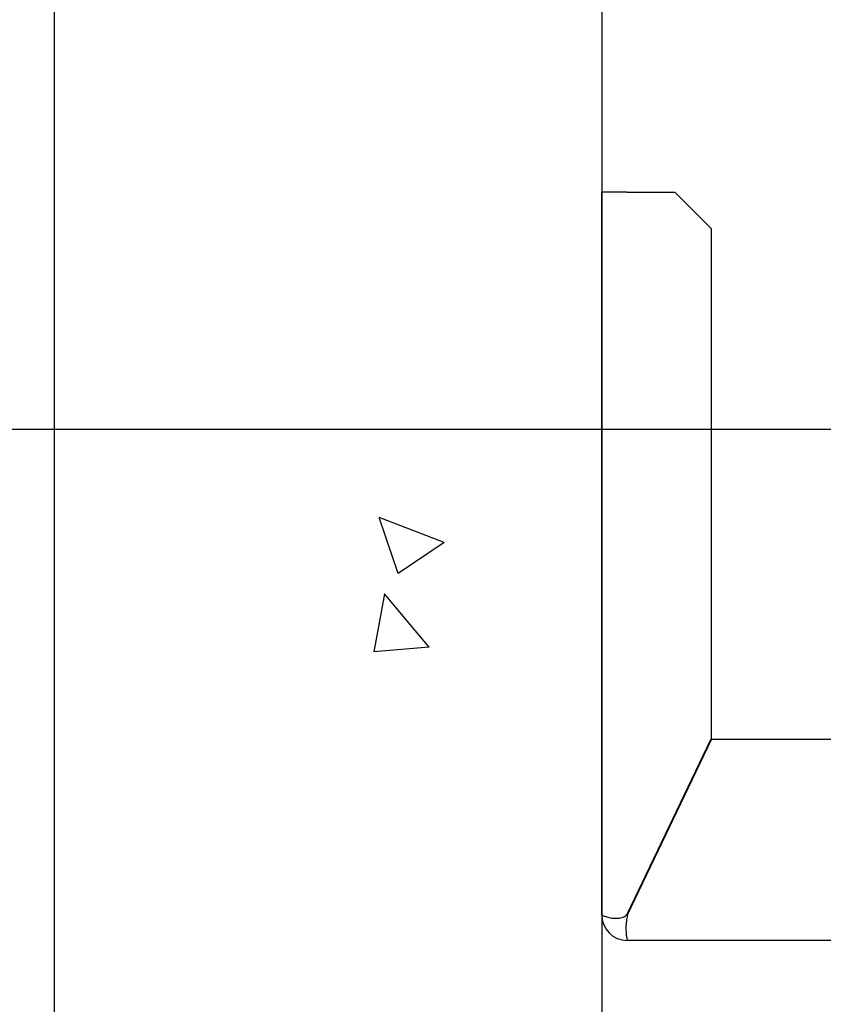
# Model space of a CAD drawing. Units: inches. Extents: x 2 to 33586, y -1 to 53739.
# Drawn here: x 13295 to 13515, y 29741 to 30011 of the extents above; entities that cross this region are included whole.
import ezdxf

# ---------------------------------------------------------------- set-up
doc = ezdxf.new("R2010")
doc.units = ezdxf.units.IN
doc.header["$MEASUREMENT"] = 0
doc.linetypes.add('DASHED', pattern=[0.2068, 0.1655, -0.0413])
for name, color, linetype in [('CAMPITURE', 1, 'Continuous'), ('SPIGOLI_NASCOSTI_ISO_', 7, 'DASHED'), ('SPIGOLI_VISIBILI_ISO_', 7, 'Continuous')]:
    doc.layers.add(name, color=color, linetype=linetype)
doc.layers.add('QUOTE', color=1, linetype='Continuous', lineweight=15)
doc.styles.add('QUOTE', font='romans.shx', dxfattribs={"width": 0.8})
doc.dimstyles.new('GMV', dxfattribs={"dimscale": 12, "dimtxt": 3, "dimasz": 3, "dimexe": 1, "dimexo": 0.5, "dimgap": 1, "dimtad": 1, "dimdec": 1, "dimdsep": 46, "dimtxsty": 'QUOTE', "dimcen": 0, "dimclrt": 2, "dimadec": 0, "dimazin": 0, "dimtfac": 1, "dimtdec": 1, "dimtmove": 0, "dimatfit": 3, "dimfxl": 1, "dimtvp": 1, "dimtolj": 1, "dimarcsym": 0})

# ---------------------------------------------------------------- blocks, each defined once
blk = doc.blocks.new('*D710')
at = {"layer": 'Defpoints', "color": 0}
for p in [(13681.86, 30698.66), (13107.65, 29898.66), (13681.86, 29898.66)]:
    blk.add_point(p, dxfattribs=at)
at = {"layer": 'QUOTE', "color": 0, "lineweight": -2}
for p, q in [((13675.86, 30698.66), (13095.65, 30698.66)), ((13107.65, 30662.66), (13107.65, 29934.66)), ((13675.86, 29898.66), (13095.65, 29898.66))]:
    blk.add_line(p, q, dxfattribs=at)
at = {"layer": 'QUOTE', "color": 0}
for points in [[(13113.65, 30662.66), (13101.65, 30662.66), (13107.65, 30698.66)], [(13101.65, 29934.66), (13113.65, 29934.66), (13107.65, 29898.66)]]:
    blk.add_solid(points, dxfattribs=at)
at = {"layer": 'QUOTE', "color": 2, "insert": (13071.65, 30298.66), "char_height": 36, "attachment_point": 5, "rotation": 90, "style": 'QUOTE'}
blk.add_mtext('Rozstaw prowadnic \\A1;800', dxfattribs=at)
blk = doc.blocks.new('*D712')
at = {"layer": 'Defpoints', "color": 0}
for p in [(13684.36, 29898.66), (13226.73, 29408.66), (13824.36, 29408.66)]:
    blk.add_point(p, dxfattribs=at)
at = {"layer": 'QUOTE', "color": 0, "lineweight": -2}
for p, q in [((13678.36, 29898.66), (13214.73, 29898.66)), ((13226.73, 29862.66), (13226.73, 29444.66)), ((13818.36, 29408.66), (13214.73, 29408.66))]:
    blk.add_line(p, q, dxfattribs=at)
at = {"layer": 'QUOTE', "color": 0}
for points in [[(13232.73, 29862.66), (13220.73, 29862.66), (13226.73, 29898.66)], [(13220.73, 29444.66), (13232.73, 29444.66), (13226.73, 29408.66)]]:
    blk.add_solid(points, dxfattribs=at)
at = {"layer": 'QUOTE', "color": 2, "insert": (13196.73, 29653.66), "char_height": 36, "attachment_point": 5, "rotation": 90, "style": 'QUOTE'}
blk.add_mtext('\\A1;490', dxfattribs=at)
blk = doc.blocks.new('*D713')
at = {"layer": 'Defpoints', "color": 0}
for p in [(13107.65, 29898.66), (13454.36, 29898.66), (13454.36, 29198.66)]:
    blk.add_point(p, dxfattribs=at)
at = {"layer": 'QUOTE', "color": 0, "lineweight": -2}
for p, q in [((13448.36, 29898.66), (13095.65, 29898.66)), ((13107.65, 29234.66), (13107.65, 29862.66)), ((13448.36, 29198.66), (13095.65, 29198.66))]:
    blk.add_line(p, q, dxfattribs=at)
at = {"layer": 'QUOTE', "color": 0}
for points in [[(13113.65, 29862.66), (13101.65, 29862.66), (13107.65, 29898.66)], [(13101.65, 29234.66), (13113.65, 29234.66), (13107.65, 29198.66)]]:
    blk.add_solid(points, dxfattribs=at)
at = {"layer": 'QUOTE', "color": 2, "insert": (13077.65, 29548.66), "char_height": 36, "attachment_point": 5, "rotation": 90, "style": 'QUOTE'}
blk.add_mtext('\\A1;700', dxfattribs=at)

msp = doc.modelspace()

# ---------------------------------------------------------------- hatches: boundary and pattern name
at = {"layer": 'CAMPITURE'}
h = msp.add_hatch(dxfattribs=at)
h.set_pattern_fill('AR-CONC', color=256, angle=180, style=0)
h.set_pattern_definition([(130, (12671.72, 36541.58), (-182.1847, -15.939), [19.05, -209.55]), (185, (12671.72, 36541.58), (35.243, 191.0566), [15.24, -167.64]), (79.549, (12656.54, 36540.25), (-146.9425, 175.1167), [16.19, -178.09]), (133.8158, (12671.72, 36592.38), (-271.079, -42.0423), [28.575, -314.325]), (83.3644, (12649.13, 36588.88), (-237.404, 247.4256), [24.285, -267.135]), (188.816, (12671.72, 36592.38), (-237.405, 247.425), [22.86, -251.46]), (159, (12646.32, 36579.68), (-151.615, -102.2655), [19.05, -209.55]), (214, (12646.32, 36579.68), (-61.802, 184.188), [15.24, -167.64]), (108.5486, (12633.68, 36571.16), (-213.4165, 81.923), [16.19, -178.09]), (142.5, (12671.72, 36541.58), (-3.0886, 84.55504), [0, -165.608, 0, -170.18, 0, -168.275]), (172.5, (12671.72, 36541.58), (-66.8197, 100.1806), [0, -97.028, 0, -161.798, 0, -64.135]), (212.5, (12728.36, 36541.58), (-135.5906, -5.72874), [0, -63.5, 0, -198.12, 0, -262.89]), (222.5, (12753.76, 36541.58), (-148.1292, 25.4265), [0, -82.55, 0, -131.572, 0, -186.69])])
h.paths.add_polyline_path([(13304.35705, 31098.70779), (14399.35705, 31098.70779), (14399.35705, 30948.70779), (13454.35705, 30948.70779), (13454.35705, 30434.17429), (13304.35705, 30434.17429)])
h.paths.add_polyline_path([(14399.35705, 31098.70779), (15204.35707, 31098.70779), (15204.35707, 30434.17429), (15054.35707, 30434.17429), (15054.35707, 30948.70779), (14399.35705, 30948.70779)])
h.paths.add_polyline_path([(15054.35707, 30254.43068), (15204.35707, 30254.43068), (15204.35707, 29048.65785), (15054.35707, 29048.65785)])
h.paths.add_polyline_path([(13304.35705, 30254.43068), (13454.35705, 30254.43068), (13454.35705, 29198.65785), (13904.35734, 29198.65785), (13904.35734, 29048.65785), (13304.35705, 29048.65785)])
h.paths.add_polyline_path([(13304.35705, 30434.17429), (13454.35705, 30434.17429), (13454.35705, 30298.65779), (13304.35705, 30298.65779)])
h.paths.add_polyline_path([(13304.35705, 30298.65779), (13454.35705, 30298.65779), (13454.35705, 30254.43068), (13304.35705, 30254.43068)])

# ---------------------------------------------------------------- linework, layer by layer
for p, q in [((13304.35705, 31098.70779), (13304.35705, 29048.70785)), ((13454.35705, 30948.70779), (13454.35705, 29198.70785))]:
    msp.add_line(p, q)
at = {"layer": 'SPIGOLI_NASCOSTI_ISO_', "flags": 128}
msp.add_lwpolyline([(13454.35869, 29765.65785), (13454.35856, 29765.6579), (13454.35843, 29765.65794), (13454.35831, 29765.65798), (13454.3582, 29765.65802), (13454.35808, 29765.65805), (13454.35797, 29765.65808), (13454.35787, 29765.6581), (13454.35778, 29765.65812), (13454.3577, 29765.65813), (13454.35761, 29765.65814), (13454.35753, 29765.65815), (13454.35745, 29765.65815), (13454.3574, 29765.65815), (13454.35734, 29765.65814), (13454.35728, 29765.65813), (13454.35724, 29765.65812), (13454.35719, 29765.6581), (13454.35715, 29765.65808), (13454.35713, 29765.65805), (13454.35709, 29765.65802), (13454.35707, 29765.65798), (13454.35707, 29765.65794), (13454.35705, 29765.6579), (13454.35705, 29765.65785)], dxfattribs=at)
at = {"layer": 'SPIGOLI_VISIBILI_ISO_'}
for p, q in [((13454.35705, 29765.65785), (13454.35705, 29963.65785)), ((13461.35705, 29963.65785), (13454.35705, 29963.65785)), ((13461.35705, 29963.65785), (13474.35705, 29963.65785)), ((13474.35705, 29963.65785), (13484.35705, 29953.65785)), ((13484.35705, 29953.65785), (13484.35705, 29813.88927)), ((13461.35705, 29765.88927), (13484.35705, 29813.88927)), ((13461.46794, 29765.65785), (13484.46794, 29813.65785)), ((13594.35705, 29813.65785), (13484.46794, 29813.65785)), ((13454.35859, 29765.65785), (13454.35705, 29765.65785)), ((13594.35705, 29758.65785), (13461.35705, 29758.65785))]:
    msp.add_line(p, q, dxfattribs=at)
at = {"layer": 'SPIGOLI_VISIBILI_ISO_', "flags": 128}
for points in [[(13454.35705, 29765.65785), (13454.35705, 29765.6579), (13454.35707, 29765.65794), (13454.35707, 29765.65798), (13454.35709, 29765.65802), (13454.35713, 29765.65805), (13454.35715, 29765.65808), (13454.35719, 29765.6581), (13454.35724, 29765.65812), (13454.35728, 29765.65813), (13454.35734, 29765.65814), (13454.3574, 29765.65815), (13454.35745, 29765.65815), (13454.35753, 29765.65815), (13454.35761, 29765.65814), (13454.3577, 29765.65813), (13454.35778, 29765.65812), (13454.35787, 29765.6581), (13454.35797, 29765.65808), (13454.35808, 29765.65805), (13454.3582, 29765.65802), (13454.35831, 29765.65798), (13454.35843, 29765.65794), (13454.35856, 29765.6579), (13454.35869, 29765.65785)], [(13454.35869, 29765.65785), (13454.3836, 29765.64402), (13454.43934, 29765.61154), (13454.52698, 29765.56313), (13454.6476, 29765.50149), (13454.8023, 29765.42932), (13454.99216, 29765.34933), (13455.21732, 29765.26424), (13455.47522, 29765.17673), (13455.76292, 29765.08953), (13456.07746, 29765.00534), (13456.41586, 29764.92686), (13456.77519, 29764.8568), (13457.15193, 29764.79786), (13457.54103, 29764.75276), (13457.93795, 29764.72419), (13458.33813, 29764.71487), (13458.73703, 29764.7275), (13459.13025, 29764.76478), (13459.51338, 29764.82943), (13459.88203, 29764.92415), (13460.233, 29765.05165), (13460.56326, 29765.21462), (13460.86975, 29765.41579), (13461.14944, 29765.65785)], [(13461.46793, 29765.65785), (13461.35338, 29765.22387), (13461.25729, 29764.78745), (13461.17847, 29764.35074), (13461.11572, 29763.91592), (13461.06779, 29763.48513), (13461.03348, 29763.06055), (13461.01156, 29762.64433), (13461.00082, 29762.23864), (13461.00004, 29761.84564), (13461.00803, 29761.4675), (13461.02354, 29761.10628), (13461.04538, 29760.76395), (13461.07231, 29760.44257), (13461.10312, 29760.14382), (13461.13659, 29759.86904), (13461.17151, 29759.61959), (13461.20667, 29759.39682), (13461.24084, 29759.20208), (13461.27281, 29759.03657), (13461.30137, 29758.90074), (13461.32528, 29758.79476), (13461.34335, 29758.71882), (13461.35433, 29758.67312), (13461.35706, 29758.65785)], [(13461.14944, 29765.65785), (13461.1585, 29765.66689), (13461.16753, 29765.67599), (13461.17653, 29765.68514), (13461.18549, 29765.69433), (13461.19442, 29765.70358), (13461.20331, 29765.71288), (13461.21216, 29765.72224), (13461.22097, 29765.73164), (13461.22974, 29765.7411), (13461.2385, 29765.75061), (13461.2472, 29765.76017), (13461.25587, 29765.76978), (13461.26452, 29765.77945), (13461.2731, 29765.78917), (13461.28166, 29765.79894), (13461.29019, 29765.80876), (13461.29868, 29765.81864), (13461.30713, 29765.82857), (13461.31554, 29765.83855), (13461.32393, 29765.84859), (13461.33226, 29765.85868), (13461.34056, 29765.86882), (13461.34882, 29765.87902), (13461.35706, 29765.88927)]]:
    msp.add_lwpolyline(points, dxfattribs=at)
at = {"layer": 'SPIGOLI_VISIBILI_ISO_'}
msp.add_arc((13461.35705, 29765.65785), 7, 180, 270, dxfattribs=at)

# ---------------------------------------------------------------- dimensions: what is measured, and where the dimension line sits
at = {"layer": 'QUOTE'}
dim = msp.add_linear_dim(base=(13107.65363, 29898.65779), p1=(13681.85705, 30698.65779), p2=(13681.85705, 29898.65779), angle=90, text='Rozstaw prowadnic <>', dimstyle='GMV', dxfattribs=at)
dim.commit()
dim.dimension.update_dxf_attribs({"geometry": '*D710', "text_midpoint": (13071.65363, 30298.65779)})
for base, p1, p2, picture, middle in [((13107.65363, 29898.65779), (13454.35705, 29198.65785), (13454.35705, 29898.65779), '*D713', (13077.65363, 29548.65782)), ((13226.72984, 29408.65785), (13684.35705, 29898.65785), (13824.35705, 29408.65785), '*D712', (13196.72984, 29653.65785))]:
    dim = msp.add_linear_dim(base=base, p1=p1, p2=p2, angle=90, dimstyle='GMV', dxfattribs=at)
    dim.commit()
    dim.dimension.update_dxf_attribs({"geometry": picture, "text_midpoint": middle})

doc.saveas('drawing.dxf')
